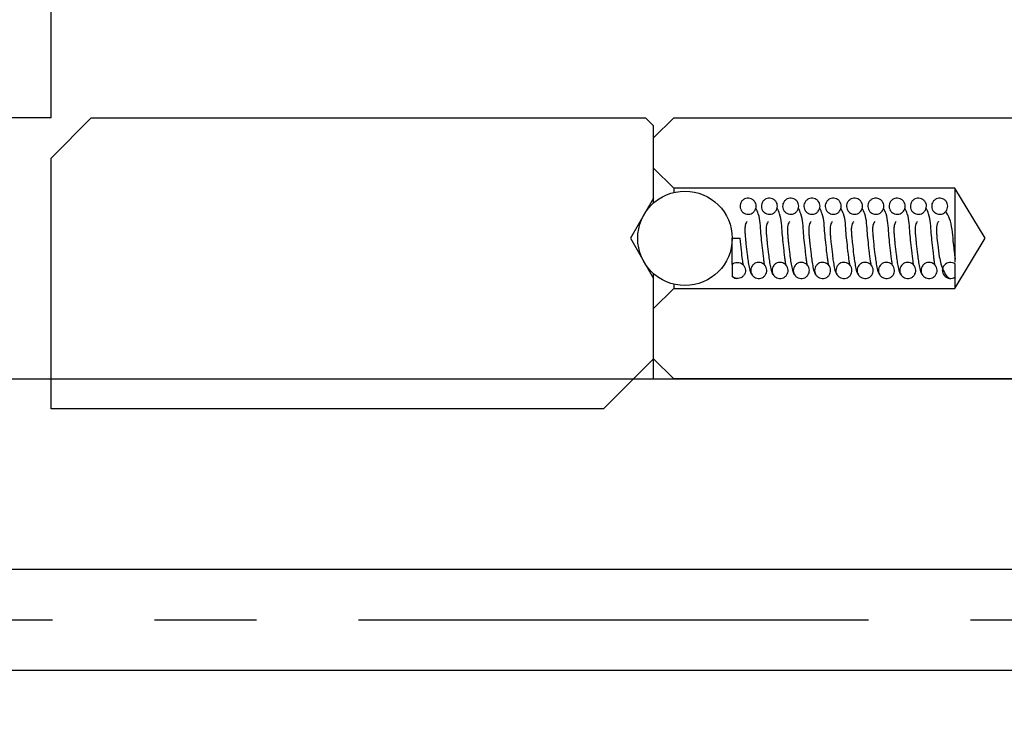
# Model space of a CAD drawing. Extents: x 0 to 1682, y 0 to 1188.
# Drawn here: x 748 to 797, y 599 to 634 of the extents above; entities that cross this region are included whole.
import ezdxf

# ---------------------------------------------------------------- set-up
doc = ezdxf.new("R2010")
doc.units = 0
doc.header["$LTSCALE"] = 2
doc.linetypes.add('CENTERX2', pattern=[20.32, 12.7, -2.54, 2.54, -2.54])
doc.layers.get('0').update_dxf_attribs({"linetype": 'CONTINUOUS'})
doc.styles.add('SLDTEXTSTYLE0', font='TXT', dxfattribs={"width": 0.7, "bigfont": 'bigfont'})
doc.dimstyles.new('SLDDIMSTYLE4', dxfattribs={"dimtxt": 7, "dimasz": 4, "dimexe": 0, "dimexo": 0.0625, "dimgap": 1.75, "dimtad": 3, "dimdec": 3, "dimrnd": 1e-09, "dimzin": 12, "dimtxsty": 'SLDTEXTSTYLE0', "dimblk1": 'OPEN30', "dimblk2": 'OPEN30', "dimsah": 1, "dimcen": 0.09, "dimazin": 3, "dimtol": 1, "dimtp": 0.036, "dimtfac": 1, "dimtdec": 3, "dimtofl": 0, "dimtmove": 0, "dimatfit": 3, "dimtolj": 1})
doc.dimstyles.new('SLDDIMSTYLE6', dxfattribs={"dimtxt": 7, "dimasz": 4, "dimexe": 0, "dimexo": 0.0625, "dimgap": 1.75, "dimtad": 3, "dimdec": 3, "dimrnd": 1e-09, "dimzin": 12, "dimtxsty": 'SLDTEXTSTYLE0', "dimblk1": 'OPEN30', "dimblk2": 'OPEN30', "dimsah": 1, "dimcen": 0.09, "dimazin": 3, "dimtfac": 1, "dimtdec": 3, "dimtofl": 0, "dimtmove": 0, "dimatfit": 3, "dimtolj": 1, "dimtzin": 12})

# ---------------------------------------------------------------- blocks, each defined once
blk = doc.blocks.new('_OPEN30')
at = {"color": 0, "linetype": 'BYBLOCK'}
for p, q in [((-1, 0.267949), (0, 0)), ((0, 0), (-1, -0.267949)), ((0, 0), (-1, 0))]:
    blk.add_line(p, q, dxfattribs=at)
blk = doc.blocks.new('_D_4')
at = {"color": 7, "linetype": 'CONTINUOUS'}
for p, q in [((820.313, 793.899), (659.813, 793.899)), ((661.813, 413.899), (661.813, 793.899)), ((820.313, 413.899), (659.813, 413.899))]:
    blk.add_line(p, q, dxfattribs=at)
at = {"color": 7, "linetype": 'CONTINUOUS', "xscale": 4, "yscale": 4}
for p, rotation in [((661.813, 793.899), 90.00000000000087), ((661.813, 413.899), 270.0000000000009)]:
    blk.add_blockref('_OPEN30', p, dxfattribs=dict(at, rotation=rotation))
at = {"color": 7, "linetype": 'CONTINUOUS', "attachment_point": 1, "rotation": 90, "style": 'SLDTEXTSTYLE0'}
for s, insert, char_height in [('0.036', (647.847, 614.934), 5.6), ('0', (654.365, 614.934), 5.6), ('+', (647.847, 611.675), 5.6), ('H6', (652.79, 599.318), 7), ('380', (652.79, 583.16), 7), ('%%c', (652.79, 575.42), 7)]:
    blk.add_mtext(s, dxfattribs=dict(at, insert=insert, char_height=char_height))
blk = doc.blocks.new('_D_7')
at = {"color": 7, "linetype": 'CONTINUOUS'}
for p, q in [((813.545, 643.899), (796.974, 643.899)), ((798.974, 563.899), (798.974, 643.899)), ((813.545, 563.899), (796.974, 563.899)), ((798.974, 563.899), (798.974, 537.999))]:
    blk.add_line(p, q, dxfattribs=at)
at = {"color": 7, "linetype": 'CONTINUOUS', "xscale": 4, "yscale": 4}
for p, rotation in [((798.974, 643.899), 90.00000000000038), ((798.974, 563.899), 270.0000000000004)]:
    blk.add_blockref('_OPEN30', p, dxfattribs=dict(at, rotation=rotation))
at = {"color": 7, "linetype": 'CONTINUOUS', "char_height": 7, "attachment_point": 1, "rotation": 90, "style": 'SLDTEXTSTYLE0'}
for s, insert in [('80', (789.95, 545.739)), ('%%c', (789.95, 537.999))]:
    blk.add_mtext(s, dxfattribs=dict(at, insert=insert))
blk = doc.blocks.new('_D_8')
at = {"color": 7, "linetype": 'CONTINUOUS'}
for p, q in [((749.813, 628.899), (740.233, 628.899)), ((742.233, 578.899), (742.233, 628.899)), ((749.813, 578.899), (740.233, 578.899)), ((742.233, 578.899), (742.233, 555.133))]:
    blk.add_line(p, q, dxfattribs=at)
at = {"color": 7, "linetype": 'CONTINUOUS', "xscale": 4, "yscale": 4}
for p, rotation in [((742.233, 628.899), 90.0000000000004), ((742.233, 578.899), 270.0000000000004)]:
    blk.add_blockref('_OPEN30', p, dxfattribs=dict(at, rotation=rotation))
at = {"color": 7, "linetype": 'CONTINUOUS', "char_height": 7, "attachment_point": 1, "rotation": 90, "style": 'SLDTEXTSTYLE0'}
for s, insert in [('50', (733.21, 562.873)), ('%%c', (733.21, 555.133))]:
    blk.add_mtext(s, dxfattribs=dict(at, insert=insert))
blk = doc.blocks.new('_D_11')
at = {"color": 7, "linetype": 'CONTINUOUS'}
for p, q in [((708.813, 614.899), (708.813, 657.455)), ((749.813, 628.899), (749.813, 657.455)), ((708.813, 655.455), (749.813, 655.455))]:
    blk.add_line(p, q, dxfattribs=at)
at = {"color": 7, "linetype": 'CONTINUOUS', "xscale": 4, "yscale": 4, "rotation": 180.0000000000004}
blk.add_blockref('_OPEN30', (708.813, 655.455), dxfattribs=at)
at = {"color": 7, "linetype": 'CONTINUOUS', "xscale": 4, "yscale": 4}
blk.add_blockref('_OPEN30', (749.813, 655.455), dxfattribs=at)
at = {"color": 7, "linetype": 'CONTINUOUS', "insert": (724.85, 664.479), "char_height": 7, "attachment_point": 1, "style": 'SLDTEXTSTYLE0'}
blk.add_mtext('41', dxfattribs=at)
blk = doc.blocks.new('_D_12')
at = {"color": 7, "linetype": 'CONTINUOUS'}
for p, q in [((749.813, 628.899), (749.813, 657.076)), ((749.813, 655.076), (827.313, 655.076))]:
    blk.add_line(p, q, dxfattribs=at)
at = {"color": 7, "linetype": 'CONTINUOUS', "xscale": 4, "yscale": 4, "rotation": 180.0000000000004}
blk.add_blockref('_OPEN30', (749.813, 655.076), dxfattribs=at)
at = {"color": 7, "linetype": 'CONTINUOUS', "xscale": 4, "yscale": 4}
blk.add_blockref('_OPEN30', (827.313, 655.076), dxfattribs=at)
at = {"color": 7, "linetype": 'CONTINUOUS', "char_height": 7, "attachment_point": 1, "style": 'SLDTEXTSTYLE0'}
for s, insert in [('MIN', (769.979, 664.113)), ('77.5', (786.274, 664.113)), ('MAX 95.5', (769.979, 655.965))]:
    blk.add_mtext(s, dxfattribs=dict(at, insert=insert))

msp = doc.modelspace()

# ---------------------------------------------------------------- linework, layer by layer
at = {"color": 7, "linetype": 'CONTINUOUS'}
for p, q in [((751.8132128, 628.8993068), (749.8132128, 626.8993068)), ((751.8132128, 628.8993068), (779.4132128, 628.8993068)), ((779.8132128, 628.4993068), (779.4132128, 628.8993068)), ((779.8132128, 627.8993068), (780.8132128, 628.8993068)), ((779.8132128, 624.8993068), (779.8132128, 628.4993068)), ((780.8132128, 628.8993068), (842.8132128, 628.8993068)), ((779.8132128, 626.3993068), (779.8132128, 627.8993068)), ((749.8132128, 614.3993068), (749.8132128, 626.8993068)), ((780.8132128, 625.3993068), (779.8132128, 626.3993068)), ((794.8132128, 625.3993068), (780.8132128, 625.3993068)), ((780.8132128, 625.3993068), (780.8132128, 625.1818912)), ((796.3153643, 622.8993068), (794.8132128, 625.3993068)), ((794.8132128, 625.3993068), (794.8132128, 621.7333615)), ((779.8132128, 624.8993068), (778.6585122, 622.8993068)), ((779.8132128, 624.6578573), (779.8132128, 624.8993068)), ((778.6585122, 622.8993068), (779.8132128, 620.8993068)), ((783.7220585, 622.8993068), (784.1220464, 622.8993068)), ((794.8132128, 620.3993068), (796.3153643, 622.8993068)), ((794.813562, 621.7252344), (794.8192509, 621.7349203)), ((783.7220585, 621.5989316), (783.7220585, 620.999682)), ((784.3209481, 621.5195742), (784.3161651, 621.5269702)), ((794.8220585, 620.9756171), (794.8220585, 621.6229965)), ((779.8132128, 620.8993068), (779.8132128, 621.1407563)), ((779.8132128, 616.8993068), (779.8132128, 620.8993068)), ((783.7220585, 621.0088959), (783.7220585, 620.999682)), ((794.8132128, 620.9693761), (794.8132128, 620.3993068)), ((779.8132128, 619.3993068), (780.8132128, 620.3993068)), ((780.8132128, 620.6167224), (780.8132128, 620.3993068)), ((780.8132128, 620.3993068), (794.8132128, 620.3993068)), ((779.8132128, 616.8993068), (779.8132128, 619.3993068)), ((779.8132128, 616.8993068), (777.3132128, 614.3993068)), ((779.8132128, 615.8993068), (779.8132128, 616.8993068)), ((780.8132128, 615.8993068), (779.8132128, 616.8993068)), ((711.8132128, 615.8993068), (818.4132128, 615.8993068)), ((818.2132128, 615.8993068), (780.8132128, 615.8993068)), ((777.3132128, 614.3993068), (749.8132128, 614.3993068)), ((826.7717609, 606.3993068), (693.8132128, 606.3993068)), ((693.8132128, 601.3993068), (826.7717609, 601.3993068))]:
    msp.add_line(p, q, dxfattribs=at)
at = {"color": 7, "linetype": 'CENTERX2'}
msp.add_line((683.8348629, 603.8993068), (950.9420917, 603.8993068), dxfattribs=at)
at = {"color": 7, "linetype": 'CONTINUOUS'}
msp.add_circle((781.3720585, 622.8993068), 2.35, dxfattribs=at)
msp.add_arc((794.5870585, 621.2993068), 0.4, 54.0201994, 305.9798006, dxfattribs=at)
for points, knots in [([(784.5170585, 624.0993068), (784.4720792, 624.1037294), (784.3821207, 624.1125745), (784.2623962, 624.181527), (784.1713829, 624.2830689), (784.1193418, 624.4098576), (784.1121404, 624.5464986), (784.1505903, 624.6778813), (784.2303568, 624.7891144), (784.3424467, 624.8676784), (784.4742228, 624.9047101), (784.6108283, 624.8960359), (784.7368619, 624.8426336), (784.8381143, 624.750523), (784.9031704, 624.6300931), (784.9246942, 624.4949052), (784.9002642, 624.3602614), (784.8326157, 624.2411151), (784.7294466, 624.1517454), (784.6180006, 624.1056388), (784.5451156, 624.1010668), (784.5170585, 624.0993068)], [0, 0, 0, 0, 0.0536887269, 0.1073774539, 0.1610661808, 0.2147549077, 0.2684436347, 0.3221323616, 0.3758210885, 0.4295098155, 0.4831985424, 0.5368872693, 0.5905759963, 0.6442647232, 0.6979534501, 0.7516421771, 0.805330904, 0.8590196309, 0.9127083579, 0.9663970848, 1, 1, 1, 1]), ([(785.5770585, 624.0993068), (785.5320792, 624.1037294), (785.4421207, 624.1125745), (785.3223962, 624.181527), (785.2313829, 624.2830689), (785.1793418, 624.4098576), (785.1721404, 624.5464986), (785.2105903, 624.6778813), (785.2903568, 624.7891144), (785.4024467, 624.8676784), (785.5342228, 624.9047101), (785.6708283, 624.8960359), (785.7968619, 624.8426336), (785.8981143, 624.750523), (785.9631704, 624.6300931), (785.9846942, 624.4949052), (785.9602642, 624.3602614), (785.8926157, 624.2411151), (785.7894466, 624.1517454), (785.6780006, 624.1056388), (785.6051156, 624.1010668), (785.5770585, 624.0993068)], [0, 0, 0, 0, 0.0536887269, 0.1073774539, 0.1610661808, 0.2147549077, 0.2684436347, 0.3221323616, 0.3758210885, 0.4295098155, 0.4831985424, 0.5368872693, 0.5905759963, 0.6442647232, 0.6979534501, 0.7516421771, 0.805330904, 0.8590196309, 0.9127083579, 0.9663970848, 1, 1, 1, 1]), ([(786.6370585, 624.0993068), (786.5920792, 624.1037294), (786.5021207, 624.1125745), (786.3823962, 624.181527), (786.2913829, 624.2830689), (786.2393418, 624.4098576), (786.2321404, 624.5464986), (786.2705903, 624.6778813), (786.3503568, 624.7891144), (786.4624467, 624.8676784), (786.5942228, 624.9047101), (786.7308283, 624.8960359), (786.8568619, 624.8426336), (786.9581143, 624.750523), (787.0231704, 624.6300931), (787.0446942, 624.4949052), (787.0202642, 624.3602614), (786.9526157, 624.2411151), (786.8494466, 624.1517454), (786.7380006, 624.1056388), (786.6651156, 624.1010668), (786.6370585, 624.0993068)], [0, 0, 0, 0, 0.0536887269, 0.1073774539, 0.1610661808, 0.2147549077, 0.2684436347, 0.3221323616, 0.3758210885, 0.4295098155, 0.4831985424, 0.5368872693, 0.5905759963, 0.6442647232, 0.6979534501, 0.7516421771, 0.805330904, 0.8590196309, 0.9127083579, 0.9663970848, 1, 1, 1, 1]), ([(787.6970585, 624.0993068), (787.6520792, 624.1037294), (787.5621207, 624.1125745), (787.4423962, 624.181527), (787.3513829, 624.2830689), (787.2993418, 624.4098576), (787.2921404, 624.5464986), (787.3305903, 624.6778813), (787.4103568, 624.7891144), (787.5224467, 624.8676784), (787.6542228, 624.9047101), (787.7908283, 624.8960359), (787.9168619, 624.8426336), (788.0181143, 624.750523), (788.0831704, 624.6300931), (788.1046942, 624.4949052), (788.0802642, 624.3602614), (788.0126157, 624.2411151), (787.9094466, 624.1517454), (787.7980006, 624.1056388), (787.7251156, 624.1010668), (787.6970585, 624.0993068)], [0, 0, 0, 0, 0.0536887269, 0.1073774539, 0.1610661808, 0.2147549077, 0.2684436347, 0.3221323616, 0.3758210885, 0.4295098155, 0.4831985424, 0.5368872693, 0.5905759963, 0.6442647232, 0.6979534501, 0.7516421771, 0.805330904, 0.8590196309, 0.9127083579, 0.9663970848, 1, 1, 1, 1]), ([(788.7570585, 624.0993068), (788.7120792, 624.1037294), (788.6221207, 624.1125745), (788.5023962, 624.181527), (788.4113829, 624.2830689), (788.3593418, 624.4098576), (788.3521404, 624.5464986), (788.3905903, 624.6778813), (788.4703568, 624.7891144), (788.5824467, 624.8676784), (788.7142228, 624.9047101), (788.8508283, 624.8960359), (788.9768619, 624.8426336), (789.0781143, 624.750523), (789.1431704, 624.6300931), (789.1646942, 624.4949052), (789.1402642, 624.3602614), (789.0726157, 624.2411151), (788.9694466, 624.1517454), (788.8580006, 624.1056388), (788.7851156, 624.1010668), (788.7570585, 624.0993068)], [0, 0, 0, 0, 0.05368872693, 0.10737745387, 0.1610661808, 0.21475490773, 0.26844363467, 0.3221323616, 0.37582108854, 0.42950981547, 0.4831985424, 0.53688726934, 0.59057599627, 0.64426472321, 0.69795345014, 0.75164217707, 0.80533090401, 0.85901963094, 0.91270835788, 0.96639708481, 1, 1, 1, 1]), ([(789.8170585, 624.0993068), (789.7720792, 624.1037294), (789.6821207, 624.1125745), (789.5623962, 624.181527), (789.4713829, 624.2830689), (789.4193418, 624.4098576), (789.4121404, 624.5464986), (789.4505903, 624.6778813), (789.5303568, 624.7891144), (789.6424467, 624.8676784), (789.7742228, 624.9047101), (789.9108283, 624.8960359), (790.0368619, 624.8426336), (790.1381143, 624.750523), (790.2031704, 624.6300931), (790.2246942, 624.4949052), (790.2002642, 624.3602614), (790.1326157, 624.2411151), (790.0294466, 624.1517454), (789.9180006, 624.1056388), (789.8451156, 624.1010668), (789.8170585, 624.0993068)], [0, 0, 0, 0, 0.0536887269, 0.1073774539, 0.1610661808, 0.2147549077, 0.2684436347, 0.3221323616, 0.3758210885, 0.4295098155, 0.4831985424, 0.5368872693, 0.5905759963, 0.6442647232, 0.6979534501, 0.7516421771, 0.805330904, 0.8590196309, 0.9127083579, 0.9663970848, 1, 1, 1, 1]), ([(790.8770585, 624.0993068), (790.8320792, 624.1037294), (790.7421207, 624.1125745), (790.6223962, 624.181527), (790.5313829, 624.2830689), (790.4793418, 624.4098576), (790.4721404, 624.5464986), (790.5105903, 624.6778813), (790.5903568, 624.7891144), (790.7024467, 624.8676784), (790.8342228, 624.9047101), (790.9708283, 624.8960359), (791.0968619, 624.8426336), (791.1981143, 624.750523), (791.2631704, 624.6300931), (791.2846942, 624.4949052), (791.2602642, 624.3602614), (791.1926157, 624.2411151), (791.0894466, 624.1517454), (790.9780006, 624.1056388), (790.9051156, 624.1010668), (790.8770585, 624.0993068)], [0, 0, 0, 0, 0.0536887269, 0.1073774539, 0.1610661808, 0.2147549077, 0.2684436347, 0.3221323616, 0.3758210885, 0.4295098155, 0.4831985424, 0.5368872693, 0.5905759963, 0.6442647232, 0.6979534501, 0.7516421771, 0.805330904, 0.8590196309, 0.9127083579, 0.9663970848, 1, 1, 1, 1]), ([(791.9370585, 624.0993068), (791.8920792, 624.1037294), (791.8021207, 624.1125745), (791.6823962, 624.181527), (791.5913829, 624.2830689), (791.5393418, 624.4098576), (791.5321404, 624.5464986), (791.5705903, 624.6778813), (791.6503568, 624.7891144), (791.7624467, 624.8676784), (791.8942228, 624.9047101), (792.0308283, 624.8960359), (792.1568619, 624.8426336), (792.2581143, 624.750523), (792.3231704, 624.6300931), (792.3446942, 624.4949052), (792.3202642, 624.3602614), (792.2526157, 624.2411151), (792.1494466, 624.1517454), (792.0380006, 624.1056388), (791.9651156, 624.1010668), (791.9370585, 624.0993068)], [0, 0, 0, 0, 0.0536887269, 0.1073774539, 0.1610661808, 0.2147549077, 0.2684436347, 0.3221323616, 0.3758210885, 0.4295098155, 0.4831985424, 0.5368872693, 0.5905759963, 0.6442647232, 0.6979534501, 0.7516421771, 0.805330904, 0.8590196309, 0.9127083579, 0.9663970848, 1, 1, 1, 1]), ([(792.9970585, 624.0993068), (792.9520792, 624.1037294), (792.8621207, 624.1125745), (792.7423962, 624.181527), (792.6513829, 624.2830689), (792.5993418, 624.4098576), (792.5921404, 624.5464986), (792.6305903, 624.6778813), (792.7103568, 624.7891144), (792.8224467, 624.8676784), (792.9542228, 624.9047101), (793.0908283, 624.8960359), (793.2168619, 624.8426336), (793.3181143, 624.750523), (793.3831704, 624.6300931), (793.4046942, 624.4949052), (793.3802642, 624.3602614), (793.3126157, 624.2411151), (793.2094466, 624.1517454), (793.0980006, 624.1056388), (793.0251156, 624.1010668), (792.9970585, 624.0993068)], [0, 0, 0, 0, 0.0536887269, 0.1073774539, 0.1610661808, 0.2147549077, 0.2684436347, 0.3221323616, 0.3758210885, 0.4295098155, 0.4831985424, 0.5368872693, 0.5905759963, 0.6442647232, 0.6979534501, 0.7516421771, 0.805330904, 0.8590196309, 0.9127083579, 0.9663970848, 1, 1, 1, 1]), ([(794.0570585, 624.0993068), (794.0120792, 624.1037294), (793.9221207, 624.1125745), (793.8023962, 624.181527), (793.7113829, 624.2830689), (793.6593418, 624.4098576), (793.6521404, 624.5464986), (793.6905903, 624.6778813), (793.7703568, 624.7891144), (793.8824467, 624.8676784), (794.0142228, 624.9047101), (794.1508283, 624.8960359), (794.2768619, 624.8426336), (794.3781143, 624.750523), (794.4431704, 624.6300931), (794.4646942, 624.4949052), (794.4402642, 624.3602614), (794.3726157, 624.2411151), (794.2694466, 624.1517454), (794.1580006, 624.1056388), (794.0851156, 624.1010668), (794.0570585, 624.0993068)], [0, 0, 0, 0, 0.0536887269, 0.1073774539, 0.1610661808, 0.2147549077, 0.2684436347, 0.3221323616, 0.3758210885, 0.4295098155, 0.4831985424, 0.5368872693, 0.5905759963, 0.6442647232, 0.6979534501, 0.7516421771, 0.805330904, 0.8590196309, 0.9127083579, 0.9663970848, 1, 1, 1, 1]), ([(785.366182, 621.5374655), (785.3617839, 621.535627), (785.3515219, 621.5313375), (785.3234143, 621.6751965), (785.2951471, 621.8990343), (785.2545594, 622.2267425), (785.2079888, 622.6560337), (785.1281565, 623.3442809), (785.1312873, 623.92053), (784.9455772, 624.3083953), (784.900328, 624.4029008)], [0, 0, 0, 0, 0.08328613106, 0.1943261797, 0.29326442307, 0.38261912173, 0.52365561282, 0.64442669621, 0.91336256695, 1, 1, 1, 1]), ([(786.426182, 621.5374655), (786.4217839, 621.535627), (786.4115219, 621.5313375), (786.3834143, 621.6751965), (786.3551471, 621.8990343), (786.3145594, 622.2267425), (786.2679888, 622.6560337), (786.1881565, 623.3442809), (786.1912873, 623.92053), (786.0055772, 624.3083953), (785.960328, 624.4029008)], [0, 0, 0, 0, 0.08328613106, 0.1943261797, 0.29326442307, 0.38261912173, 0.52365561282, 0.64442669621, 0.91336256695, 1, 1, 1, 1]), ([(787.486182, 621.5374655), (787.4817839, 621.535627), (787.4715219, 621.5313375), (787.4434143, 621.6751965), (787.4151471, 621.8990343), (787.3745594, 622.2267425), (787.3279888, 622.6560337), (787.2481565, 623.3442809), (787.2512873, 623.92053), (787.0655772, 624.3083953), (787.020328, 624.4029008)], [0, 0, 0, 0, 0.0832861311, 0.1943261797, 0.2932644231, 0.3826191217, 0.5236556128, 0.6444266962, 0.913362567, 1, 1, 1, 1]), ([(788.546182, 621.5374655), (788.5417839, 621.535627), (788.5315219, 621.5313375), (788.5034143, 621.6751965), (788.4751471, 621.8990343), (788.4345594, 622.2267425), (788.3879888, 622.6560337), (788.3081565, 623.3442809), (788.3112873, 623.92053), (788.1255772, 624.3083953), (788.080328, 624.4029008)], [0, 0, 0, 0, 0.0832861311, 0.1943261797, 0.2932644231, 0.3826191217, 0.5236556128, 0.6444266962, 0.913362567, 1, 1, 1, 1]), ([(789.606182, 621.5374655), (789.6017839, 621.535627), (789.5915219, 621.5313375), (789.5634143, 621.6751965), (789.5351471, 621.8990343), (789.4945594, 622.2267425), (789.4479888, 622.6560337), (789.3681565, 623.3442809), (789.3712873, 623.92053), (789.1855772, 624.3083953), (789.140328, 624.4029008)], [0, 0, 0, 0, 0.0832861311, 0.1943261797, 0.2932644231, 0.3826191217, 0.5236556128, 0.6444266962, 0.913362567, 1, 1, 1, 1]), ([(790.666182, 621.5374655), (790.6617839, 621.535627), (790.6515219, 621.5313375), (790.6234143, 621.6751965), (790.5951471, 621.8990343), (790.5545594, 622.2267425), (790.5079888, 622.6560337), (790.4281565, 623.3442809), (790.4312873, 623.92053), (790.2455772, 624.3083953), (790.200328, 624.4029008)], [0, 0, 0, 0, 0.0832861311, 0.1943261797, 0.2932644231, 0.3826191217, 0.5236556128, 0.6444266962, 0.913362567, 1, 1, 1, 1]), ([(791.726182, 621.5374655), (791.7217839, 621.535627), (791.7115219, 621.5313375), (791.6834143, 621.6751965), (791.6551471, 621.8990343), (791.6145594, 622.2267425), (791.5679888, 622.6560337), (791.4881565, 623.3442809), (791.4912873, 623.92053), (791.3055772, 624.3083953), (791.260328, 624.4029008)], [0, 0, 0, 0, 0.0832861311, 0.1943261797, 0.2932644231, 0.3826191217, 0.5236556128, 0.6444266962, 0.913362567, 1, 1, 1, 1]), ([(792.786182, 621.5374655), (792.7817839, 621.535627), (792.7715219, 621.5313375), (792.7434143, 621.6751965), (792.7151471, 621.8990343), (792.6745594, 622.2267425), (792.6279888, 622.6560337), (792.5481565, 623.3442809), (792.5512873, 623.92053), (792.3655772, 624.3083953), (792.320328, 624.4029008)], [0, 0, 0, 0, 0.0832861311, 0.1943261797, 0.2932644231, 0.3826191217, 0.5236556128, 0.6444266962, 0.913362567, 1, 1, 1, 1]), ([(793.846182, 621.5374655), (793.8417839, 621.535627), (793.8315219, 621.5313375), (793.8034143, 621.6751965), (793.7751471, 621.8990343), (793.7345594, 622.2267425), (793.6879888, 622.6560337), (793.6081565, 623.3442809), (793.6112873, 623.92053), (793.4255772, 624.3083953), (793.380328, 624.4029008)], [0, 0, 0, 0, 0.0832861311, 0.1943261797, 0.2932644231, 0.3826191217, 0.5236556128, 0.6444266962, 0.913362567, 1, 1, 1, 1]), ([(794.8377281, 621.8662514), (794.837161, 621.8799143), (794.8350191, 621.9315174), (794.8095795, 622.1035487), (794.7771888, 622.3843579), (794.708361, 622.982287), (794.6616222, 623.6980735), (794.4282077, 624.1226427), (794.3624028, 624.2423386)], [0, 0, 0, 0, 0.0353421669, 0.1334834914, 0.22936791, 0.4119555801, 0.8342167165, 1, 1, 1, 1]), ([(784.4593302, 623.7317827), (784.4353978, 623.6941941), (784.3870087, 623.6181934), (784.3586474, 623.4678166), (784.3525746, 623.2870614), (784.3656012, 623.0789283), (784.3861303, 622.8555771), (784.421474, 622.517024), (784.4640903, 622.1436529), (784.5163683, 621.7529618), (784.5690616, 621.4373928), (784.6394296, 621.1654806), (784.6932554, 621.1007869), (784.7218212, 621.0664534)], [0, 0, 0, 0, 0.0590522934, 0.1193981887, 0.1808898084, 0.242168742, 0.3019527688, 0.3612819799, 0.5091760525, 0.6054988668, 0.7173178165, 0.8499780673, 1, 1, 1, 1]), ([(785.5193302, 623.7317827), (785.4953978, 623.6941941), (785.4470087, 623.6181934), (785.4186474, 623.4678166), (785.4125746, 623.2870614), (785.4256012, 623.0789283), (785.4461303, 622.8555771), (785.481474, 622.517024), (785.5240903, 622.1436529), (785.5763683, 621.7529618), (785.6290616, 621.4373928), (785.6994296, 621.1654806), (785.7532554, 621.1007869), (785.7818212, 621.0664534)], [0, 0, 0, 0, 0.0590522934, 0.1193981887, 0.1808898084, 0.242168742, 0.3019527688, 0.3612819799, 0.5091760525, 0.6054988668, 0.7173178165, 0.8499780673, 1, 1, 1, 1]), ([(786.5793302, 623.7317827), (786.5553978, 623.6941941), (786.5070087, 623.6181934), (786.4786474, 623.4678166), (786.4725746, 623.2870614), (786.4856012, 623.0789283), (786.5061303, 622.8555771), (786.541474, 622.517024), (786.5840903, 622.1436529), (786.6363683, 621.7529618), (786.6890616, 621.4373928), (786.7594296, 621.1654806), (786.8132554, 621.1007869), (786.8418212, 621.0664534)], [0, 0, 0, 0, 0.0590522934, 0.1193981887, 0.1808898084, 0.242168742, 0.3019527688, 0.3612819799, 0.5091760525, 0.6054988668, 0.7173178165, 0.8499780673, 1, 1, 1, 1]), ([(787.6393302, 623.7317827), (787.6153978, 623.6941941), (787.5670087, 623.6181934), (787.5386474, 623.4678166), (787.5325746, 623.2870614), (787.5456012, 623.0789283), (787.5661303, 622.8555771), (787.601474, 622.517024), (787.6440903, 622.1436529), (787.6963683, 621.7529618), (787.7490616, 621.4373928), (787.8194296, 621.1654806), (787.8732554, 621.1007869), (787.9018212, 621.0664534)], [0, 0, 0, 0, 0.0590522934, 0.1193981887, 0.1808898084, 0.242168742, 0.3019527688, 0.3612819799, 0.5091760525, 0.6054988668, 0.7173178165, 0.8499780673, 1, 1, 1, 1]), ([(788.6993302, 623.7317827), (788.6753978, 623.6941941), (788.6270087, 623.6181934), (788.5986474, 623.4678166), (788.5925746, 623.2870614), (788.6056012, 623.0789283), (788.6261303, 622.8555771), (788.661474, 622.517024), (788.7040903, 622.1436529), (788.7563683, 621.7529618), (788.8090616, 621.4373928), (788.8794296, 621.1654806), (788.9332554, 621.1007869), (788.9618212, 621.0664534)], [0, 0, 0, 0, 0.05905229338, 0.11939818867, 0.18088980842, 0.24216874199, 0.30195276877, 0.36128197987, 0.50917605245, 0.6054988668, 0.71731781653, 0.84997806733, 1, 1, 1, 1]), ([(789.7593302, 623.7317827), (789.7353978, 623.6941941), (789.6870087, 623.6181934), (789.6586474, 623.4678166), (789.6525746, 623.2870614), (789.6656012, 623.0789283), (789.6861303, 622.8555771), (789.721474, 622.517024), (789.7640903, 622.1436529), (789.8163683, 621.7529618), (789.8690616, 621.4373928), (789.9394296, 621.1654806), (789.9932554, 621.1007869), (790.0218212, 621.0664534)], [0, 0, 0, 0, 0.0590522934, 0.1193981887, 0.1808898084, 0.242168742, 0.3019527688, 0.3612819799, 0.5091760525, 0.6054988668, 0.7173178165, 0.8499780673, 1, 1, 1, 1]), ([(790.8193302, 623.7317827), (790.7953978, 623.6941941), (790.7470087, 623.6181934), (790.7186474, 623.4678166), (790.7125746, 623.2870614), (790.7256012, 623.0789283), (790.7461303, 622.8555771), (790.781474, 622.517024), (790.8240903, 622.1436529), (790.8763683, 621.7529618), (790.9290616, 621.4373928), (790.9994296, 621.1654806), (791.0532554, 621.1007869), (791.0818212, 621.0664534)], [0, 0, 0, 0, 0.0590522934, 0.1193981887, 0.1808898084, 0.242168742, 0.3019527688, 0.3612819799, 0.5091760525, 0.6054988668, 0.7173178165, 0.8499780673, 1, 1, 1, 1]), ([(791.8793302, 623.7317827), (791.8553978, 623.6941941), (791.8070087, 623.6181934), (791.7786474, 623.4678166), (791.7725746, 623.2870614), (791.7856012, 623.0789283), (791.8061303, 622.8555771), (791.841474, 622.517024), (791.8840903, 622.1436529), (791.9363683, 621.7529618), (791.9890616, 621.4373928), (792.0594296, 621.1654806), (792.1132554, 621.1007869), (792.1418212, 621.0664534)], [0, 0, 0, 0, 0.0590522934, 0.1193981887, 0.1808898084, 0.242168742, 0.3019527688, 0.3612819799, 0.5091760525, 0.6054988668, 0.7173178165, 0.8499780673, 1, 1, 1, 1]), ([(792.9393302, 623.7317827), (792.9153978, 623.6941941), (792.8670087, 623.6181934), (792.8386474, 623.4678166), (792.8325746, 623.2870614), (792.8456012, 623.0789283), (792.8661303, 622.8555771), (792.901474, 622.517024), (792.9440903, 622.1436529), (792.9963683, 621.7529618), (793.0490616, 621.4373928), (793.1194296, 621.1654806), (793.1732554, 621.1007869), (793.2018212, 621.0664534)], [0, 0, 0, 0, 0.05905229338, 0.11939818867, 0.18088980842, 0.24216874199, 0.30195276877, 0.36128197987, 0.50917605245, 0.6054988668, 0.71731781653, 0.84997806733, 1, 1, 1, 1]), ([(794.0028925, 623.7334852), (793.9970339, 623.7273423), (793.9554712, 623.6837626), (793.922845, 623.5886184), (793.8930952, 623.4279494), (793.8943172, 623.2351434), (793.9157258, 622.951211), (793.9607421, 622.5149821), (794.0192756, 622.0434074), (794.1223717, 621.5983699), (794.2533034, 621.2405492), (794.4209919, 620.9572924), (794.5300598, 620.9192091), (794.5870585, 620.8993068)], [0, 0, 0, 0, 0.009553857, 0.0677783003, 0.1264173928, 0.185269416, 0.2428446693, 0.3528951907, 0.5006548581, 0.5984140526, 0.7144894244, 0.8507924863, 1, 1, 1, 1]), ([(783.7220585, 621.5989316), (783.7220585, 621.5998083), (783.7220585, 621.6182512), (783.7220585, 621.7122044), (783.7220585, 621.9893833), (783.7220585, 622.3722803), (783.7220585, 622.6957101), (783.7220585, 622.8695781), (783.7220585, 622.8993068)], [0, 0, 0, 0, 0.0120091805, 0.2526176922, 0.4933626202, 0.7295706302, 0.9537607611, 1, 1, 1, 1]), ([(784.2822265, 621.57945), (784.267507, 621.6573592), (784.2374859, 621.8162577), (784.1843684, 622.2998186), (784.1430972, 622.6968919), (784.1220585, 622.8993068)], [0, 0, 0, 0, 0.3204624337, 0.6535939912, 1, 1, 1, 1]), ([(783.7220585, 621.5989316), (783.7404679, 621.6135598), (783.7939963, 621.6560938), (783.8863151, 621.6914805), (784.00369, 621.7041125), (784.1220586, 621.683983), (784.2417041, 621.6176376), (784.3327386, 621.515397), (784.3847741, 621.3887956), (784.3919766, 621.2521041), (784.353528, 621.1207363), (784.273755, 621.009494), (784.1616896, 620.9309517), (784.0298221, 620.8938427), (783.8935576, 620.9028046), (783.7891571, 620.9457181), (783.7381383, 620.9867499), (783.7220585, 620.999682)], [0, 0, 0, 0, 0.0385150034, 0.1119887143, 0.1579747345, 0.2314484455, 0.3049221565, 0.3783958674, 0.4518695784, 0.5253432894, 0.5988170004, 0.6722907114, 0.7457644223, 0.8192381333, 0.8927118443, 0.9661855553, 1, 1, 1, 1]), ([(785.0470585, 621.6993068), (785.0920378, 621.6948842), (785.1819963, 621.6860391), (785.3017208, 621.6170866), (785.3927341, 621.5155447), (785.4447752, 621.3887559), (785.4519766, 621.252115), (785.4135267, 621.1207323), (785.3337602, 621.0094992), (785.2216703, 620.9309352), (785.0898942, 620.8939035), (784.9532887, 620.9025777), (784.8272551, 620.95598), (784.7260027, 621.0480906), (784.6609466, 621.1685205), (784.6394228, 621.3037084), (784.6638527, 621.4383522), (784.7315013, 621.5574985), (784.8346704, 621.6468682), (784.9461164, 621.6929748), (785.0190014, 621.6975468), (785.0470585, 621.6993068)], [0, 0, 0, 0, 0.05368872693, 0.10737745387, 0.1610661808, 0.21475490773, 0.26844363467, 0.3221323616, 0.37582108854, 0.42950981547, 0.4831985424, 0.53688726934, 0.59057599627, 0.64426472321, 0.69795345014, 0.75164217707, 0.80533090401, 0.85901963094, 0.91270835788, 0.96639708481, 1, 1, 1, 1]), ([(786.1070585, 621.6993068), (786.1520378, 621.6948842), (786.2419963, 621.6860391), (786.3617208, 621.6170866), (786.4527341, 621.5155447), (786.5047752, 621.3887559), (786.5119766, 621.252115), (786.4735267, 621.1207323), (786.3937602, 621.0094992), (786.2816703, 620.9309352), (786.1498942, 620.8939035), (786.0132887, 620.9025777), (785.8872551, 620.95598), (785.7860027, 621.0480906), (785.7209466, 621.1685205), (785.6994228, 621.3037084), (785.7238527, 621.4383522), (785.7915013, 621.5574985), (785.8946704, 621.6468682), (786.0061164, 621.6929748), (786.0790014, 621.6975468), (786.1070585, 621.6993068)], [0, 0, 0, 0, 0.0536887269, 0.1073774539, 0.1610661808, 0.2147549077, 0.2684436347, 0.3221323616, 0.3758210885, 0.4295098155, 0.4831985424, 0.5368872693, 0.5905759963, 0.6442647232, 0.6979534501, 0.7516421771, 0.805330904, 0.8590196309, 0.9127083579, 0.9663970848, 1, 1, 1, 1]), ([(787.1670585, 621.6993068), (787.2120378, 621.6948842), (787.3019963, 621.6860391), (787.4217208, 621.6170866), (787.5127341, 621.5155447), (787.5647752, 621.3887559), (787.5719766, 621.252115), (787.5335267, 621.1207323), (787.4537602, 621.0094992), (787.3416703, 620.9309352), (787.2098942, 620.8939035), (787.0732887, 620.9025777), (786.9472551, 620.95598), (786.8460027, 621.0480906), (786.7809466, 621.1685205), (786.7594228, 621.3037084), (786.7838527, 621.4383522), (786.8515013, 621.5574985), (786.9546704, 621.6468682), (787.0661164, 621.6929748), (787.1390014, 621.6975468), (787.1670585, 621.6993068)], [0, 0, 0, 0, 0.05368872693, 0.10737745387, 0.1610661808, 0.21475490773, 0.26844363467, 0.3221323616, 0.37582108854, 0.42950981547, 0.4831985424, 0.53688726934, 0.59057599627, 0.64426472321, 0.69795345014, 0.75164217707, 0.80533090401, 0.85901963094, 0.91270835788, 0.96639708481, 1, 1, 1, 1]), ([(788.2270585, 621.6993068), (788.2720378, 621.6948842), (788.3619963, 621.6860391), (788.4817208, 621.6170866), (788.5727341, 621.5155447), (788.6247752, 621.3887559), (788.6319766, 621.252115), (788.5935267, 621.1207323), (788.5137602, 621.0094992), (788.4016703, 620.9309352), (788.2698942, 620.8939035), (788.1332887, 620.9025777), (788.0072551, 620.95598), (787.9060027, 621.0480906), (787.8409466, 621.1685205), (787.8194228, 621.3037084), (787.8438527, 621.4383522), (787.9115013, 621.5574985), (788.0146704, 621.6468682), (788.1261164, 621.6929748), (788.1990014, 621.6975468), (788.2270585, 621.6993068)], [0, 0, 0, 0, 0.0536887269, 0.1073774539, 0.1610661808, 0.2147549077, 0.2684436347, 0.3221323616, 0.3758210885, 0.4295098155, 0.4831985424, 0.5368872693, 0.5905759963, 0.6442647232, 0.6979534501, 0.7516421771, 0.805330904, 0.8590196309, 0.9127083579, 0.9663970848, 1, 1, 1, 1]), ([(789.2870585, 621.6993068), (789.3320378, 621.6948842), (789.4219963, 621.6860391), (789.5417208, 621.6170866), (789.6327341, 621.5155447), (789.6847752, 621.3887559), (789.6919766, 621.252115), (789.6535267, 621.1207323), (789.5737602, 621.0094992), (789.4616703, 620.9309352), (789.3298942, 620.8939035), (789.1932887, 620.9025777), (789.0672551, 620.95598), (788.9660027, 621.0480906), (788.9009466, 621.1685205), (788.8794228, 621.3037084), (788.9038527, 621.4383522), (788.9715013, 621.5574985), (789.0746704, 621.6468682), (789.1861164, 621.6929748), (789.2590014, 621.6975468), (789.2870585, 621.6993068)], [0, 0, 0, 0, 0.0536887269, 0.1073774539, 0.1610661808, 0.2147549077, 0.2684436347, 0.3221323616, 0.3758210885, 0.4295098155, 0.4831985424, 0.5368872693, 0.5905759963, 0.6442647232, 0.6979534501, 0.7516421771, 0.805330904, 0.8590196309, 0.9127083579, 0.9663970848, 1, 1, 1, 1]), ([(790.3470585, 621.6993068), (790.3920378, 621.6948842), (790.4819963, 621.6860391), (790.6017208, 621.6170866), (790.6927341, 621.5155447), (790.7447752, 621.3887559), (790.7519766, 621.252115), (790.7135267, 621.1207323), (790.6337602, 621.0094992), (790.5216703, 620.9309352), (790.3898942, 620.8939035), (790.2532887, 620.9025777), (790.1272551, 620.95598), (790.0260027, 621.0480906), (789.9609466, 621.1685205), (789.9394228, 621.3037084), (789.9638527, 621.4383522), (790.0315013, 621.5574985), (790.1346704, 621.6468682), (790.2461164, 621.6929748), (790.3190014, 621.6975468), (790.3470585, 621.6993068)], [0, 0, 0, 0, 0.0536887269, 0.1073774539, 0.1610661808, 0.2147549077, 0.2684436347, 0.3221323616, 0.3758210885, 0.4295098155, 0.4831985424, 0.5368872693, 0.5905759963, 0.6442647232, 0.6979534501, 0.7516421771, 0.805330904, 0.8590196309, 0.9127083579, 0.9663970848, 1, 1, 1, 1]), ([(791.4070585, 621.6993068), (791.4520378, 621.6948842), (791.5419963, 621.6860391), (791.6617208, 621.6170866), (791.7527341, 621.5155447), (791.8047752, 621.3887559), (791.8119766, 621.252115), (791.7735267, 621.1207323), (791.6937602, 621.0094992), (791.5816703, 620.9309352), (791.4498942, 620.8939035), (791.3132887, 620.9025777), (791.1872551, 620.95598), (791.0860027, 621.0480906), (791.0209466, 621.1685205), (790.9994228, 621.3037084), (791.0238527, 621.4383522), (791.0915013, 621.5574985), (791.1946704, 621.6468682), (791.3061164, 621.6929748), (791.3790014, 621.6975468), (791.4070585, 621.6993068)], [0, 0, 0, 0, 0.0536887269, 0.1073774539, 0.1610661808, 0.2147549077, 0.2684436347, 0.3221323616, 0.3758210885, 0.4295098155, 0.4831985424, 0.5368872693, 0.5905759963, 0.6442647232, 0.6979534501, 0.7516421771, 0.805330904, 0.8590196309, 0.9127083579, 0.9663970848, 1, 1, 1, 1]), ([(792.4670585, 621.6993068), (792.5120378, 621.6948842), (792.6019963, 621.6860391), (792.7217208, 621.6170866), (792.8127341, 621.5155447), (792.8647752, 621.3887559), (792.8719766, 621.252115), (792.8335267, 621.1207323), (792.7537602, 621.0094992), (792.6416703, 620.9309352), (792.5098942, 620.8939035), (792.3732887, 620.9025777), (792.2472551, 620.95598), (792.1460027, 621.0480906), (792.0809466, 621.1685205), (792.0594228, 621.3037084), (792.0838527, 621.4383522), (792.1515013, 621.5574985), (792.2546704, 621.6468682), (792.3661164, 621.6929748), (792.4390014, 621.6975468), (792.4670585, 621.6993068)], [0, 0, 0, 0, 0.0536887269, 0.1073774539, 0.1610661808, 0.2147549077, 0.2684436347, 0.3221323616, 0.3758210885, 0.4295098155, 0.4831985424, 0.5368872693, 0.5905759963, 0.6442647232, 0.6979534501, 0.7516421771, 0.805330904, 0.8590196309, 0.9127083579, 0.9663970848, 1, 1, 1, 1]), ([(793.5270585, 621.6993068), (793.5720378, 621.6948842), (793.6619963, 621.6860391), (793.7817208, 621.6170866), (793.8727341, 621.5155447), (793.9247752, 621.3887559), (793.9319766, 621.252115), (793.8935267, 621.1207323), (793.8137602, 621.0094992), (793.7016703, 620.9309352), (793.5698942, 620.8939035), (793.4332887, 620.9025777), (793.3072551, 620.95598), (793.2060027, 621.0480906), (793.1409466, 621.1685205), (793.1194228, 621.3037084), (793.1438527, 621.4383522), (793.2115013, 621.5574985), (793.3146704, 621.6468682), (793.4261164, 621.6929748), (793.4990014, 621.6975468), (793.5270585, 621.6993068)], [0, 0, 0, 0, 0.0536887269, 0.1073774539, 0.1610661808, 0.2147549077, 0.2684436347, 0.3221323616, 0.3758210885, 0.4295098155, 0.4831985424, 0.5368872693, 0.5905759963, 0.6442647232, 0.6979534501, 0.7516421771, 0.805330904, 0.8590196309, 0.9127083579, 0.9663970848, 1, 1, 1, 1]), ([(783.6999422, 621.0140557), (783.7339287, 620.9878885), (783.7977481, 620.938752), (783.899106, 620.901138), (783.9594462, 620.9067905), (783.9857136, 620.9092511)], [0, 0, 0, 0, 0.3914674604, 0.7350921525, 1, 1, 1, 1])]:
    msp.add_open_spline(points, degree=3, knots=knots, dxfattribs=at)

# ---------------------------------------------------------------- dimensions: what is measured, and where the dimension line sits
for base, p1, p2, text, dimstyle, picture, middle in [((661.8132128, 793.8993068), (822.3132128, 413.8993068), (822.3132128, 793.8993068), '%%c<>H6', 'SLDDIMSTYLE4', '_D_4', (661.8132128, 603.3240066)), ((798.973715, 643.8993068), (815.5452636, 563.8993068), (815.5452636, 643.8993068), '%%c<>', 'SLDDIMSTYLE6', '_D_7', (798.973715, 545.9430209)), ((742.2331801, 628.8993068), (751.8132128, 578.8993068), (751.8132128, 628.8993068), '%%c<>', 'SLDDIMSTYLE6', '_D_8', (742.2331801, 563.0764373))]:
    dim = msp.add_linear_dim(base=base, p1=p1, p2=p2, angle=90, text=text, dimstyle=dimstyle, dxfattribs=at)
    dim.commit()
    dim.dimension.update_dxf_attribs({"geometry": picture, "text_midpoint": middle, "dimtype": 160})
dim = msp.add_linear_dim(base=(827.3132128, 646.9418077), p1=(749.8132128, 626.8993068), p2=(827.3132128, 790.8993068), text='MIN <>', dimstyle='SLDDIMSTYLE6', dxfattribs=at)
dim.commit()
dim.dimension.update_dxf_attribs({"geometry": '_D_12', "text_midpoint": (786.2736987, 646.9418077), "dimtype": 160})
dim = msp.add_linear_dim(base=(749.8132128, 655.455338), p1=(708.8132128, 612.8993068), p2=(749.8132128, 626.8993068), dimstyle='SLDDIMSTYLE6', dxfattribs=at)
dim.commit()
dim.dimension.update_dxf_attribs({"geometry": '_D_11', "text_midpoint": (728.9235138, 655.455338), "dimtype": 160})

doc.saveas('drawing.dxf')
